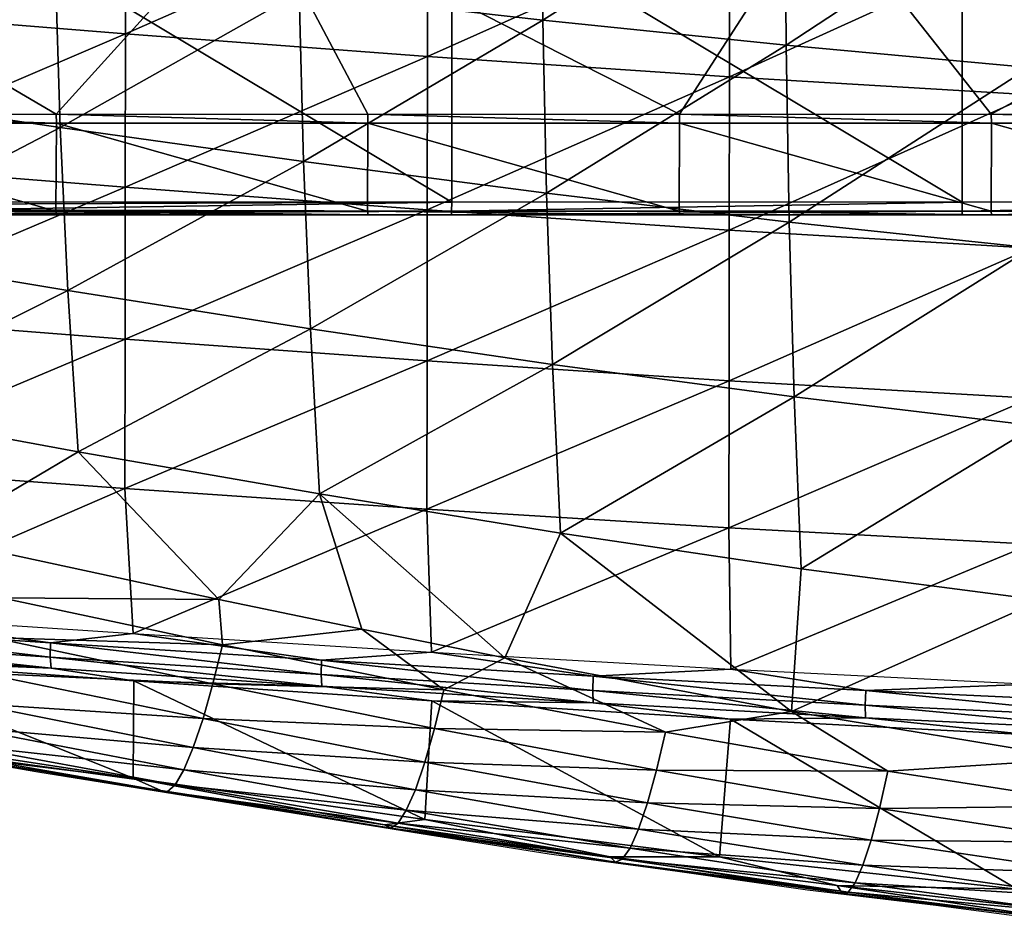
# Model space of a CAD drawing. Units: metres. Extents: x 141.125 to 141.688, y 13.26 to 13.892.
# Drawn here: x 141.232 to 141.31, y 13.265 to 13.336 of the extents above; entities that cross this region are included whole.
import ezdxf

# ---------------------------------------------------------------- set-up
doc = ezdxf.new("R2010")
doc.units = ezdxf.units.M
doc.header["$LTSCALE"] = 0.0125
for name, color, linetype in [('72_KUX_INSERT', 7, 'Continuous'), ('72_KUX_S3700_D2_ANY', 2, 'Continuous'), ('72_KUX_STUHL_D3_CH_FRAME', 7, 'Continuous'), ('72_KUX_STUHL_D3_CH_SEAT_PAD', 7, 'Continuous')]:
    doc.layers.add(name, color=color, linetype=linetype)

# ---------------------------------------------------------------- blocks, each defined once
blk = doc.blocks.new('72_KUX_S3700_D2_37054')
at = {"layer": '72_KUX_S3700_D2_ANY'}
for p, q in [((-0.183658, -0.271723), (-0.173575, -0.273471)), ((-0.183658, -0.271723), (-0.173575, -0.273471)), ((-0.173575, -0.273471), (-0.163625, -0.275084)), ((-0.173575, -0.273471), (-0.163625, -0.275084)), ((-0.163625, -0.275084), (-0.153542, -0.276698)), ((-0.163625, -0.275084), (-0.153542, -0.276698)), ((-0.153542, -0.276698), (-0.143458, -0.278311)), ((-0.153542, -0.276698), (-0.143458, -0.278311)), ((-0.143458, -0.278311), (-0.133374, -0.279924)), ((-0.143458, -0.278311), (-0.133374, -0.279924)), ((-0.133374, -0.279924), (-0.12329, -0.281269)), ((-0.133374, -0.279924), (-0.12329, -0.281269)), ((-0.12329, -0.281269), (-0.113072, -0.282748)), ((-0.12329, -0.281269), (-0.113072, -0.282748)), ((-0.113072, -0.282748), (-0.102989, -0.283958)), ((-0.113072, -0.282748), (-0.102989, -0.283958)), ((-0.102989, -0.283958), (-0.09277, -0.285302)), ((-0.102989, -0.283958), (-0.09277, -0.285302))]:
    blk.add_line(p, q, dxfattribs=at)
blk = doc.blocks.new('72kux_stuhl23CF0962A186B42839EEB530CC06D1A7A')
blk.add_blockref('72_KUX_S3700_D2_37054', (0, 0))
blk = doc.blocks.new('72KUX_S3700_D3_SITZ_37154')
for points in [[(-0.133512, -0.37638, 0.022174), (-0.152536, -0.387923, 0.022298), (-0.13338, -0.390084, 0.021065)], [(-0.133512, -0.37638, 0.022174), (-0.13338, -0.390084, 0.021065), (-0.114347, -0.378038, 0.021209)], [(-0.114347, -0.378038, 0.021209), (-0.13338, -0.390084, 0.021065), (-0.11425, -0.39206, 0.019927)], [(-0.114347, -0.378038, 0.021209), (-0.11425, -0.39206, 0.019927), (-0.095213, -0.379515, 0.020347)], [(-0.166191, -0.378974, -0.027459), (-0.189938, -0.389246, -0.02679), (-0.166198, -0.391151, -0.028581)], [(-0.166191, -0.378974, -0.027459), (-0.166198, -0.391151, -0.028581), (-0.142451, -0.380737, -0.028874)], [(-0.095213, -0.379515, 0.020347), (-0.11425, -0.39206, 0.019927), (-0.095145, -0.393819, 0.018905)], [(-0.142451, -0.380737, -0.028874), (-0.166198, -0.391151, -0.028581), (-0.142457, -0.392932, -0.030255)], [(-0.142451, -0.380737, -0.028874), (-0.142457, -0.392932, -0.030255), (-0.11871, -0.382337, -0.030158)], [(-0.11871, -0.382337, -0.030158), (-0.142457, -0.392932, -0.030255), (-0.118715, -0.394548, -0.031773)], [(-0.11871, -0.382337, -0.030158), (-0.118715, -0.394548, -0.031773), (-0.094969, -0.383735, -0.03128)], [(-0.190941, -0.383177, 0.024959), (-0.19048, -0.395704, 0.024008), (-0.171722, -0.38561, 0.023602)], [(-0.094969, -0.383735, -0.03128), (-0.118715, -0.394548, -0.031773), (-0.094972, -0.395961, -0.033099)], [(-0.171722, -0.38561, 0.023602), (-0.19048, -0.395704, 0.024008), (-0.171315, -0.398519, 0.02236)], [(-0.171722, -0.38561, 0.023602), (-0.171315, -0.398519, 0.02236), (-0.152536, -0.387923, 0.022298)], [(-0.152536, -0.387923, 0.022298), (-0.171315, -0.398519, 0.02236), (-0.152184, -0.401193, 0.020764)], [(-0.152536, -0.387923, 0.022298), (-0.152184, -0.401193, 0.020764), (-0.13338, -0.390084, 0.021065)], [(-0.189938, -0.389246, -0.02679), (-0.189952, -0.40133, -0.028062), (-0.166198, -0.391151, -0.028581)], [(-0.13338, -0.390084, 0.021065), (-0.152184, -0.401193, 0.020764), (-0.133082, -0.403688, 0.019248)], [(-0.13338, -0.390084, 0.021065), (-0.133082, -0.403688, 0.019248), (-0.11425, -0.39206, 0.019927)], [(-0.166198, -0.391151, -0.028581), (-0.189952, -0.40133, -0.028062), (-0.16621, -0.403223, -0.030248)], [(-0.166198, -0.391151, -0.028581), (-0.16621, -0.403223, -0.030248), (-0.142457, -0.392932, -0.030255)], [(-0.11425, -0.39206, 0.019927), (-0.133082, -0.403688, 0.019248), (-0.114005, -0.405966, 0.01784)], [(-0.11425, -0.39206, 0.019927), (-0.114005, -0.405966, 0.01784), (-0.095145, -0.393819, 0.018905)], [(-0.142457, -0.392932, -0.030255), (-0.16621, -0.403223, -0.030248), (-0.142467, -0.404992, -0.03229)], [(-0.142457, -0.392932, -0.030255), (-0.142467, -0.404992, -0.03229), (-0.118715, -0.394548, -0.031773)], [(-0.095145, -0.393819, 0.018905), (-0.114005, -0.405966, 0.01784), (-0.09495, -0.40799, 0.016569)], [(-0.118715, -0.394548, -0.031773), (-0.142467, -0.404992, -0.03229), (-0.118723, -0.406599, -0.034143)], [(-0.118715, -0.394548, -0.031773), (-0.118723, -0.406599, -0.034143), (-0.094972, -0.395961, -0.033099)], [(-0.19048, -0.395704, 0.024008), (-0.189816, -0.408159, 0.022657), (-0.171315, -0.398519, 0.02236)], [(-0.094972, -0.395961, -0.033099), (-0.118723, -0.406599, -0.034143), (-0.094979, -0.408003, -0.035761)], [(-0.171315, -0.398519, 0.02236), (-0.189816, -0.408159, 0.022657), (-0.170714, -0.411331, 0.020616)], [(-0.171315, -0.398519, 0.02236), (-0.170714, -0.411331, 0.020616), (-0.152184, -0.401193, 0.020764)], [(-0.189952, -0.40133, -0.028062), (-0.18997, -0.413313, -0.029754), (-0.16621, -0.403223, -0.030248)], [(-0.152184, -0.401193, 0.020764), (-0.170714, -0.411331, 0.020616), (-0.151652, -0.414341, 0.018627)], [(-0.152184, -0.401193, 0.020764), (-0.151652, -0.414341, 0.018627), (-0.133082, -0.403688, 0.019248)], [(-0.16621, -0.403223, -0.030248), (-0.18997, -0.413313, -0.029754), (-0.166226, -0.415151, -0.03245)], [(-0.16621, -0.403223, -0.030248), (-0.166226, -0.415151, -0.03245), (-0.142467, -0.404992, -0.03229)], [(-0.133082, -0.403688, 0.019248), (-0.151652, -0.414341, 0.018627), (-0.132622, -0.417145, 0.016727)], [(-0.133082, -0.403688, 0.019248), (-0.132622, -0.417145, 0.016727), (-0.114005, -0.405966, 0.01784)], [(-0.142467, -0.404992, -0.03229), (-0.166226, -0.415151, -0.03245), (-0.142481, -0.41687, -0.034968)], [(-0.142467, -0.404992, -0.03229), (-0.142481, -0.41687, -0.034968), (-0.118723, -0.406599, -0.034143)], [(-0.114005, -0.405966, 0.01784), (-0.132622, -0.417145, 0.016727), (-0.113616, -0.4197, 0.014954)], [(-0.114005, -0.405966, 0.01784), (-0.113616, -0.4197, 0.014954), (-0.09495, -0.40799, 0.016569)], [(-0.118723, -0.406599, -0.034143), (-0.142481, -0.41687, -0.034968), (-0.118735, -0.41843, -0.037252)], [(-0.118723, -0.406599, -0.034143), (-0.118735, -0.41843, -0.037252), (-0.094979, -0.408003, -0.035761)], [(-0.189816, -0.408159, 0.022657), (-0.18895, -0.420518, 0.020906), (-0.170714, -0.411331, 0.020616)], [(-0.094979, -0.408003, -0.035761), (-0.118735, -0.41843, -0.037252), (-0.094988, -0.419795, -0.039247)], [(-0.09495, -0.40799, 0.016569), (-0.113616, -0.4197, 0.014954), (-0.09463, -0.421965, 0.013347)], [(-0.170714, -0.411331, 0.020616), (-0.18895, -0.420518, 0.020906), (-0.169923, -0.424013, 0.018373)], [(-0.170714, -0.411331, 0.020616), (-0.169923, -0.424013, 0.018373), (-0.151652, -0.414341, 0.018627)], [(-0.18997, -0.413313, -0.029754), (-0.189994, -0.425168, -0.031856), (-0.166226, -0.415151, -0.03245)], [(-0.151652, -0.414341, 0.018627), (-0.169923, -0.424013, 0.018373), (-0.150944, -0.427327, 0.015892)], [(-0.151652, -0.414341, 0.018627), (-0.150944, -0.427327, 0.015892), (-0.132622, -0.417145, 0.016727)], [(-0.166226, -0.415151, -0.03245), (-0.189994, -0.425168, -0.031856), (-0.166247, -0.426898, -0.035173)], [(-0.166226, -0.415151, -0.03245), (-0.166247, -0.426898, -0.035173), (-0.142481, -0.41687, -0.034968)], [(-0.142481, -0.41687, -0.034968), (-0.166247, -0.426898, -0.035173), (-0.142499, -0.428516, -0.03827)], [(-0.132622, -0.417145, 0.016727), (-0.150944, -0.427327, 0.015892), (-0.132001, -0.430407, 0.013511)], [(-0.142481, -0.41687, -0.034968), (-0.142499, -0.428516, -0.03827), (-0.118735, -0.41843, -0.037252)], [(-0.132622, -0.417145, 0.016727), (-0.132001, -0.430407, 0.013511), (-0.113616, -0.4197, 0.014954)], [(-0.118735, -0.41843, -0.037252), (-0.142499, -0.428516, -0.03827), (-0.11875, -0.429985, -0.04108)], [(-0.118735, -0.41843, -0.037252), (-0.11875, -0.429985, -0.04108), (-0.094988, -0.419795, -0.039247)], [(-0.113616, -0.4197, 0.014954), (-0.132001, -0.430407, 0.013511), (-0.113086, -0.433207, 0.011282)], [(-0.094988, -0.419795, -0.039247), (-0.11875, -0.429985, -0.04108), (-0.095, -0.43127, -0.043533)], [(-0.113616, -0.4197, 0.014954), (-0.113086, -0.433207, 0.011282), (-0.09463, -0.421965, 0.013347)], [(-0.169923, -0.424013, 0.018373), (-0.18895, -0.420518, 0.020906), (-0.181347, -0.430789, 0.018312)], [(-0.09463, -0.421965, 0.013347), (-0.113086, -0.433207, 0.011282), (-0.094191, -0.435682, 0.009256)], [(-0.158861, -0.435623, 0.014699), (-0.169923, -0.424013, 0.018373), (-0.181347, -0.430789, 0.018312)], [(-0.150944, -0.427327, 0.015892), (-0.169923, -0.424013, 0.018373), (-0.158861, -0.435623, 0.014699)], [(-0.189994, -0.425168, -0.031856), (-0.188998, -0.436758, -0.034492), (-0.166247, -0.426898, -0.035173)], [(-0.166247, -0.426898, -0.035173), (-0.188998, -0.436758, -0.034492), (-0.165592, -0.438299, -0.03846)], [(-0.166247, -0.426898, -0.035173), (-0.165592, -0.438299, -0.03846), (-0.142499, -0.428516, -0.03827)], [(-0.147617, -0.437959, 0.012896), (-0.150944, -0.427327, 0.015892), (-0.158861, -0.435623, 0.014699)], [(-0.147617, -0.437959, 0.012896), (-0.136367, -0.440218, 0.011114), (-0.150944, -0.427327, 0.015892)], [(-0.150944, -0.427327, 0.015892), (-0.136367, -0.440218, 0.011114), (-0.132001, -0.430407, 0.013511)], [(-0.142499, -0.428516, -0.03827), (-0.165592, -0.438299, -0.03846), (-0.142133, -0.439756, -0.042179)], [(-0.142499, -0.428516, -0.03827), (-0.142133, -0.439756, -0.042179), (-0.11875, -0.429985, -0.04108)], [(-0.11875, -0.429985, -0.04108), (-0.142133, -0.439756, -0.042179), (-0.11861, -0.441095, -0.04557)], [(-0.11875, -0.429985, -0.04108), (-0.11861, -0.441095, -0.04557), (-0.095, -0.43127, -0.043533)], [(-0.181347, -0.430789, 0.018312), (-0.175939, -0.435486, 0.016397), (-0.158861, -0.435623, 0.014699)], [(-0.113831, -0.444438, 0.007672), (-0.132001, -0.430407, 0.013511), (-0.136367, -0.440218, 0.011114)], [(-0.113086, -0.433207, 0.011282), (-0.132001, -0.430407, 0.013511), (-0.113831, -0.444438, 0.007672)], [(-0.095, -0.43127, -0.043533), (-0.11861, -0.441095, -0.04557), (-0.095018, -0.442278, -0.048547)], [(-0.113831, -0.444438, 0.007672), (-0.094191, -0.435682, 0.009256), (-0.113086, -0.433207, 0.011282)], [(-0.175939, -0.435486, 0.016397), (-0.176695, -0.438619, 0.014872), (-0.158565, -0.439182, 0.013448)], [(-0.158861, -0.435623, 0.014699), (-0.175939, -0.435486, 0.016397), (-0.158565, -0.439182, 0.013448)], [(-0.158861, -0.435623, 0.014699), (-0.158565, -0.439182, 0.013448), (-0.147617, -0.437959, 0.012896)], [(-0.094191, -0.435682, 0.009256), (-0.113831, -0.444438, 0.007672), (-0.091225, -0.448152, 0.004508)], [(-0.188998, -0.436758, -0.034492), (-0.172079, -0.439042, -0.037479), (-0.193339, -0.437633, -0.033759)], [(-0.188998, -0.436758, -0.034492), (-0.165592, -0.438299, -0.03846), (-0.172079, -0.439042, -0.037479)], [(-0.193345, -0.438717, -0.033329), (-0.193339, -0.437633, -0.033759), (-0.172099, -0.440149, -0.037117)], [(-0.172099, -0.440149, -0.037117), (-0.193339, -0.437633, -0.033759), (-0.172079, -0.439042, -0.037479)], [(-0.147617, -0.437959, 0.012896), (-0.158565, -0.439182, 0.013448), (-0.141171, -0.442729, 0.010521)], [(-0.147617, -0.437959, 0.012896), (-0.141171, -0.442729, 0.010521), (-0.136367, -0.440218, 0.011114)], [(-0.193267, -0.439559, -0.032526), (-0.193345, -0.438717, -0.033329), (-0.172037, -0.441037, -0.036368)], [(-0.172037, -0.441037, -0.036368), (-0.193345, -0.438717, -0.033329), (-0.172099, -0.440149, -0.037117)], [(-0.176695, -0.438619, 0.014872), (-0.177477, -0.441418, 0.012807), (-0.159319, -0.442268, 0.011771)], [(-0.158565, -0.439182, 0.013448), (-0.176695, -0.438619, 0.014872), (-0.159319, -0.442268, 0.011771)], [(-0.165592, -0.438299, -0.03846), (-0.150773, -0.440386, -0.041008), (-0.172079, -0.439042, -0.037479)], [(-0.165592, -0.438299, -0.03846), (-0.142133, -0.439756, -0.042179), (-0.150773, -0.440386, -0.041008)], [(-0.188877, -0.440345, -0.032258), (-0.193267, -0.439559, -0.032526), (-0.172037, -0.441037, -0.036368)], [(-0.172099, -0.440149, -0.037117), (-0.172079, -0.439042, -0.037479), (-0.150804, -0.44151, -0.040712)], [(-0.150804, -0.44151, -0.040712), (-0.172079, -0.439042, -0.037479), (-0.150773, -0.440386, -0.041008)], [(-0.158565, -0.439182, 0.013448), (-0.159319, -0.442268, 0.011771), (-0.141171, -0.442729, 0.010521)], [(-0.188335, -0.446199, -0.004873), (-0.188877, -0.440345, -0.032258), (-0.165579, -0.449678, -0.009666)], [(-0.165579, -0.449678, -0.009666), (-0.188877, -0.440345, -0.032258), (-0.165529, -0.442023, -0.036472)], [(-0.172037, -0.441037, -0.036368), (-0.165529, -0.442023, -0.036472), (-0.188877, -0.440345, -0.032258)], [(-0.172037, -0.441037, -0.036368), (-0.172099, -0.440149, -0.037117), (-0.150757, -0.44244, -0.040017)], [(-0.150757, -0.44244, -0.040017), (-0.172099, -0.440149, -0.037117), (-0.150804, -0.44151, -0.040712)], [(-0.150804, -0.44151, -0.040712), (-0.150773, -0.440386, -0.041008), (-0.129452, -0.442777, -0.044052)], [(-0.142133, -0.439756, -0.042179), (-0.129414, -0.441641, -0.044285), (-0.150773, -0.440386, -0.041008)], [(-0.129452, -0.442777, -0.044052), (-0.150773, -0.440386, -0.041008), (-0.129414, -0.441641, -0.044285)], [(-0.142133, -0.439756, -0.042179), (-0.11861, -0.441095, -0.04557), (-0.129414, -0.441641, -0.044285)], [(-0.136367, -0.440218, 0.011114), (-0.141171, -0.442729, 0.010521), (-0.123739, -0.446064, 0.007671)], [(-0.136367, -0.440218, 0.011114), (-0.123739, -0.446064, 0.007671), (-0.113831, -0.444438, 0.007672)], [(-0.165529, -0.442023, -0.036472), (-0.172037, -0.441037, -0.036368), (-0.150757, -0.44244, -0.040017)], [(-0.11861, -0.441095, -0.04557), (-0.107993, -0.442779, -0.047246), (-0.129414, -0.441641, -0.044285)], [(-0.11861, -0.441095, -0.04557), (-0.095018, -0.442278, -0.048547), (-0.107993, -0.442779, -0.047246)], [(-0.177477, -0.441418, 0.012807), (-0.178259, -0.443795, 0.010268), (-0.160093, -0.444991, 0.00956)], [(-0.159319, -0.442268, 0.011771), (-0.177477, -0.441418, 0.012807), (-0.160093, -0.444991, 0.00956)], [(-0.150757, -0.44244, -0.040017), (-0.150804, -0.44151, -0.040712), (-0.129419, -0.443743, -0.043408)], [(-0.129419, -0.443743, -0.043408), (-0.150804, -0.44151, -0.040712), (-0.129452, -0.442777, -0.044052)], [(-0.129452, -0.442777, -0.044052), (-0.129414, -0.441641, -0.044285), (-0.108035, -0.443924, -0.047069)], [(-0.108035, -0.443924, -0.047069), (-0.129414, -0.441641, -0.044285), (-0.107993, -0.442779, -0.047246)], [(-0.165579, -0.449678, -0.009666), (-0.165529, -0.442023, -0.036472), (-0.142646, -0.452927, -0.014331)], [(-0.142646, -0.452927, -0.014331), (-0.165529, -0.442023, -0.036472), (-0.14212, -0.443594, -0.040431)], [(-0.150757, -0.44244, -0.040017), (-0.14212, -0.443594, -0.040431), (-0.165529, -0.442023, -0.036472)], [(-0.159319, -0.442268, 0.011771), (-0.160093, -0.444991, 0.00956), (-0.141907, -0.445764, 0.008696)], [(-0.141171, -0.442729, 0.010521), (-0.159319, -0.442268, 0.011771), (-0.141907, -0.445764, 0.008696)], [(-0.14212, -0.443594, -0.040431), (-0.150757, -0.44244, -0.040017), (-0.129419, -0.443743, -0.043408)], [(-0.141171, -0.442729, 0.010521), (-0.141907, -0.445764, 0.008696), (-0.123739, -0.446064, 0.007671)], [(-0.095018, -0.442278, -0.048547), (-0.086508, -0.443773, -0.049826), (-0.107993, -0.442779, -0.047246)], [(-0.129419, -0.443743, -0.043408), (-0.129452, -0.442777, -0.044052), (-0.108014, -0.444919, -0.046475)], [(-0.108014, -0.444919, -0.046475), (-0.129452, -0.442777, -0.044052), (-0.108035, -0.443924, -0.047069)], [(-0.108035, -0.443924, -0.047069), (-0.107993, -0.442779, -0.047246), (-0.086549, -0.444924, -0.049698)], [(-0.086549, -0.444924, -0.049698), (-0.107993, -0.442779, -0.047246), (-0.086508, -0.443773, -0.049826)], [(-0.178259, -0.443795, 0.010268), (-0.179017, -0.445674, 0.007334), (-0.160862, -0.447264, 0.006888)], [(-0.160093, -0.444991, 0.00956), (-0.178259, -0.443795, 0.010268), (-0.160862, -0.447264, 0.006888)], [(-0.142646, -0.452927, -0.014331), (-0.14212, -0.443594, -0.040431), (-0.119495, -0.45586, -0.018729)], [(-0.119495, -0.45586, -0.018729), (-0.14212, -0.443594, -0.040431), (-0.118635, -0.445023, -0.044047)], [(-0.129419, -0.443743, -0.043408), (-0.118635, -0.445023, -0.044047), (-0.14212, -0.443594, -0.040431)], [(-0.118635, -0.445023, -0.044047), (-0.129419, -0.443743, -0.043408), (-0.108014, -0.444919, -0.046475)], [(-0.108014, -0.444919, -0.046475), (-0.108035, -0.443924, -0.047069), (-0.086537, -0.445942, -0.049147)], [(-0.086537, -0.445942, -0.049147), (-0.108035, -0.443924, -0.047069), (-0.086549, -0.444924, -0.049698)], [(-0.160093, -0.444991, 0.00956), (-0.160862, -0.447264, 0.006888), (-0.14266, -0.448409, 0.006345)], [(-0.141907, -0.445764, 0.008696), (-0.160093, -0.444991, 0.00956), (-0.14266, -0.448409, 0.006345)], [(-0.113831, -0.444438, 0.007672), (-0.123739, -0.446064, 0.007671), (-0.106256, -0.449125, 0.004961)], [(-0.119495, -0.45586, -0.018729), (-0.118635, -0.445023, -0.044047), (-0.096097, -0.458405, -0.022703)], [(-0.108014, -0.444919, -0.046475), (-0.095066, -0.446273, -0.047225), (-0.118635, -0.445023, -0.044047)], [(-0.096097, -0.458405, -0.022703), (-0.118635, -0.445023, -0.044047), (-0.095066, -0.446273, -0.047225)], [(-0.113831, -0.444438, 0.007672), (-0.106256, -0.449125, 0.004961), (-0.091224, -0.448151, 0.004508)], [(-0.095066, -0.446273, -0.047225), (-0.108014, -0.444919, -0.046475), (-0.086537, -0.445942, -0.049147)], [(-0.179017, -0.445674, 0.007334), (-0.179726, -0.446995, 0.004099), (-0.161603, -0.449013, 0.00384)], [(-0.160862, -0.447264, 0.006888), (-0.179017, -0.445674, 0.007334), (-0.161603, -0.449013, 0.00384)], [(-0.141907, -0.445764, 0.008696), (-0.14266, -0.448409, 0.006345), (-0.124443, -0.449046, 0.005704)], [(-0.123739, -0.446064, 0.007671), (-0.141907, -0.445764, 0.008696), (-0.124443, -0.449046, 0.005704)], [(-0.165579, -0.449678, -0.009666), (-0.180911, -0.447815, -0.002855), (-0.188335, -0.446199, -0.004873)], [(-0.123739, -0.446064, 0.007671), (-0.124443, -0.449046, 0.005704), (-0.106256, -0.449125, 0.004961)], [(-0.179726, -0.446995, 0.004099), (-0.180364, -0.447717, 0.000667), (-0.162289, -0.450183, 0.000515)], [(-0.161603, -0.449013, 0.00384), (-0.179726, -0.446995, 0.004099), (-0.162289, -0.450183, 0.000515)], [(-0.160862, -0.447264, 0.006888), (-0.161603, -0.449013, 0.00384), (-0.143403, -0.450577, 0.003547)], [(-0.14266, -0.448409, 0.006345), (-0.160862, -0.447264, 0.006888), (-0.143403, -0.450577, 0.003547)], [(-0.180364, -0.447717, 0.000667), (-0.180911, -0.447815, -0.002855), (-0.162901, -0.450736, -0.002981)], [(-0.162901, -0.450736, -0.002981), (-0.180911, -0.447815, -0.002855), (-0.163417, -0.450653, -0.006534)], [(-0.163417, -0.450653, -0.006534), (-0.180911, -0.447815, -0.002855), (-0.165579, -0.449678, -0.009666)], [(-0.162289, -0.450183, 0.000515), (-0.180364, -0.447717, 0.000667), (-0.162901, -0.450736, -0.002981)], [(-0.091224, -0.448151, 0.004508), (-0.106256, -0.449125, 0.004961), (-0.088707, -0.451857, 0.002461)], [(-0.14266, -0.448409, 0.006345), (-0.143403, -0.450577, 0.003547), (-0.125158, -0.451612, 0.003222)], [(-0.124443, -0.449046, 0.005704), (-0.14266, -0.448409, 0.006345), (-0.125158, -0.451612, 0.003222)], [(-0.163417, -0.450653, -0.006534), (-0.165579, -0.449678, -0.009666), (-0.14582, -0.453344, -0.010142)], [(-0.14582, -0.453344, -0.010142), (-0.165579, -0.449678, -0.009666), (-0.142646, -0.452927, -0.014331)], [(-0.161603, -0.449013, 0.00384), (-0.162289, -0.450183, 0.000515), (-0.144113, -0.452197, 0.000392)], [(-0.143403, -0.450577, 0.003547), (-0.161603, -0.449013, 0.00384), (-0.144113, -0.452197, 0.000392)], [(-0.124443, -0.449046, 0.005704), (-0.125158, -0.451612, 0.003222), (-0.10691, -0.452056, 0.002863)], [(-0.106256, -0.449125, 0.004961), (-0.124443, -0.449046, 0.005704), (-0.10691, -0.452056, 0.002863)], [(-0.106256, -0.449125, 0.004961), (-0.10691, -0.452056, 0.002863), (-0.088707, -0.451857, 0.002461)], [(-0.162289, -0.450183, 0.000515), (-0.162901, -0.450736, -0.002981), (-0.144766, -0.453218, -0.003016)], [(-0.144113, -0.452197, 0.000392), (-0.162289, -0.450183, 0.000515), (-0.144766, -0.453218, -0.003016)], [(-0.162901, -0.450736, -0.002981), (-0.163417, -0.450653, -0.006534), (-0.145342, -0.453604, -0.006566)], [(-0.145342, -0.453604, -0.006566), (-0.163417, -0.450653, -0.006534), (-0.14582, -0.453344, -0.010142)], [(-0.144766, -0.453218, -0.003016), (-0.162901, -0.450736, -0.002981), (-0.145342, -0.453604, -0.006566)], [(-0.143403, -0.450577, 0.003547), (-0.144113, -0.452197, 0.000392), (-0.12586, -0.453677, 0.000306)], [(-0.125158, -0.451612, 0.003222), (-0.143403, -0.450577, 0.003547), (-0.12586, -0.453677, 0.000306)], [(-0.125158, -0.451612, 0.003222), (-0.12586, -0.453677, 0.000306), (-0.107571, -0.454546, 0.000258)], [(-0.10691, -0.452056, 0.002863), (-0.125158, -0.451612, 0.003222), (-0.107571, -0.454546, 0.000258)], [(-0.088707, -0.451857, 0.002461), (-0.10691, -0.452056, 0.002863), (-0.089294, -0.454738, 0.000243)], [(-0.144113, -0.452197, 0.000392), (-0.144766, -0.453218, -0.003016), (-0.126527, -0.455172, -0.002947)], [(-0.12586, -0.453677, 0.000306), (-0.144113, -0.452197, 0.000392), (-0.126527, -0.455172, -0.002947)], [(-0.10691, -0.452056, 0.002863), (-0.107571, -0.454546, 0.000258), (-0.089294, -0.454738, 0.000243)], [(-0.14582, -0.453344, -0.010142), (-0.142646, -0.452927, -0.014331), (-0.128101, -0.455845, -0.013614)], [(-0.145342, -0.453604, -0.006566), (-0.14582, -0.453344, -0.010142), (-0.127666, -0.456274, -0.010024)], [(-0.127666, -0.456274, -0.010024), (-0.14582, -0.453344, -0.010142), (-0.128101, -0.455845, -0.013614)], [(-0.144766, -0.453218, -0.003016), (-0.145342, -0.453604, -0.006566), (-0.127136, -0.456047, -0.006429)], [(-0.126527, -0.455172, -0.002947), (-0.144766, -0.453218, -0.003016), (-0.127136, -0.456047, -0.006429)], [(-0.128101, -0.455845, -0.013614), (-0.142646, -0.452927, -0.014331), (-0.119495, -0.45586, -0.018729)], [(-0.127136, -0.456047, -0.006429), (-0.145342, -0.453604, -0.006566), (-0.127666, -0.456274, -0.010024)], [(-0.12586, -0.453677, 0.000306), (-0.126527, -0.455172, -0.002947), (-0.108217, -0.456512, -0.002765)], [(-0.107571, -0.454546, 0.000258), (-0.12586, -0.453677, 0.000306), (-0.108217, -0.456512, -0.002765)], [(-0.107571, -0.454546, 0.000258), (-0.108217, -0.456512, -0.002765), (-0.089886, -0.457157, -0.00247)], [(-0.089294, -0.454738, 0.000243), (-0.107571, -0.454546, 0.000258), (-0.089886, -0.457157, -0.00247)], [(-0.127666, -0.456274, -0.010024), (-0.128101, -0.455845, -0.013614), (-0.109858, -0.458705, -0.013281)], [(-0.109858, -0.458705, -0.013281), (-0.128101, -0.455845, -0.013614), (-0.110244, -0.458119, -0.016877)], [(-0.128101, -0.455845, -0.013614), (-0.119495, -0.45586, -0.018729), (-0.110244, -0.458119, -0.016877)], [(-0.126527, -0.455172, -0.002947), (-0.127136, -0.456047, -0.006429), (-0.108827, -0.457888, -0.006105)], [(-0.108217, -0.456512, -0.002765), (-0.126527, -0.455172, -0.002947), (-0.108827, -0.457888, -0.006105)], [(-0.110244, -0.458119, -0.016877), (-0.119495, -0.45586, -0.018729), (-0.096097, -0.458405, -0.022703)], [(-0.127136, -0.456047, -0.006429), (-0.127666, -0.456274, -0.010024), (-0.10938, -0.458627, -0.00965)], [(-0.10938, -0.458627, -0.00965), (-0.127666, -0.456274, -0.010024), (-0.109858, -0.458705, -0.013281)], [(-0.108827, -0.457888, -0.006105), (-0.127136, -0.456047, -0.006429), (-0.10938, -0.458627, -0.00965)], [(-0.108217, -0.456512, -0.002765), (-0.108827, -0.457888, -0.006105), (-0.090461, -0.459031, -0.005588)], [(-0.089886, -0.457157, -0.00247), (-0.108217, -0.456512, -0.002765), (-0.090461, -0.459031, -0.005588)], [(-0.109858, -0.458705, -0.013281), (-0.110244, -0.458119, -0.016877), (-0.091905, -0.460856, -0.016262)], [(-0.091905, -0.460856, -0.016262), (-0.110244, -0.458119, -0.016877), (-0.092237, -0.46013, -0.019857)], [(-0.110244, -0.458119, -0.016877), (-0.096097, -0.458405, -0.022703), (-0.092237, -0.46013, -0.019857)], [(-0.108827, -0.457888, -0.006105), (-0.10938, -0.458627, -0.00965), (-0.091002, -0.460298, -0.009004)], [(-0.090461, -0.459031, -0.005588), (-0.108827, -0.457888, -0.006105), (-0.091002, -0.460298, -0.009004)], [(-0.10938, -0.458627, -0.00965), (-0.109858, -0.458705, -0.013281), (-0.091488, -0.460913, -0.012603)], [(-0.091488, -0.460913, -0.012603), (-0.109858, -0.458705, -0.013281), (-0.091905, -0.460856, -0.016262)], [(-0.091002, -0.460298, -0.009004), (-0.10938, -0.458627, -0.00965), (-0.091488, -0.460913, -0.012603)]]:
    blk.add_3dface(points)
blk = doc.blocks.new('72KUX_S3700_D3_VORDERZARGE_37154')
for points in [[(0.089016, 0, -0.007171), (0.044476, 0, -0.003983), (0.073565, -0.017086, -0.006156)], [(0.073565, -0.017086, -0.006156), (0.044476, 0, -0.003983), (0.049093, -0.017086, -0.004351)], [(0.064576, -0.024, 0.058979), (0.064576, 0, 0.058979), (0.104668, -0.024, 0.056399)], [(0.064576, 0, 0.058979), (0.104668, 0, 0.056399), (0.104668, -0.024, 0.056399)], [(0.089016, 0, -0.007171), (0.073565, -0.017086, -0.006156), (0.098055, -0.017086, -0.00772)], [(0.089016, 0, -0.007171), (0.122558, -0.017086, -0.009044), (0.133606, 0, -0.009563)], [(0.122558, -0.017086, -0.009044), (0.089016, 0, -0.007171), (0.098055, -0.017086, -0.00772)], [(0.104668, -0.024, 0.056399), (0.104668, 0, 0.056399), (0.144796, -0.024, 0.054463)], [(0.104668, 0, 0.056399), (0.144796, 0, 0.054463), (0.144796, -0.024, 0.054463)], [(0.133606, 0, -0.009563), (0.122558, -0.017086, -0.009044), (0.147074, -0.017086, -0.010128)], [(0.133606, 0, -0.009563), (0.147074, -0.017086, -0.010128), (0.178232, 0, -0.011157)], [(0.144796, -0.024, 0.054463), (0.144796, 0, 0.054463), (0.184949, -0.024, 0.053172)], [(0.144796, 0, 0.054463), (0.184949, 0, 0.053172), (0.184949, -0.024, 0.053172)], [(0.171598, -0.017086, -0.010971), (0.178232, 0, -0.011157), (0.147074, -0.017086, -0.010128)], [(0.049116, -0.017793, -0.004059), (0.073544, -0.024707, 0.00107), (0.049069, -0.024707, 0.002881)], [(0.049093, -0.017086, -0.004351), (0.073565, -0.017086, -0.006156), (0.073585, -0.017793, -0.005863)], [(0.049116, -0.017793, -0.004059), (0.049093, -0.017086, -0.004351), (0.073585, -0.017793, -0.005863)], [(0.073585, -0.017793, -0.005863), (0.073544, -0.024707, 0.00107), (0.049116, -0.017793, -0.004059)], [(0.073585, -0.017793, -0.005863), (0.098037, -0.024707, -0.000499), (0.073544, -0.024707, 0.00107)], [(0.073565, -0.017086, -0.006156), (0.098055, -0.017086, -0.00772), (0.098072, -0.017793, -0.007428)], [(0.073585, -0.017793, -0.005863), (0.073565, -0.017086, -0.006156), (0.098072, -0.017793, -0.007428)], [(0.098072, -0.017793, -0.007428), (0.098037, -0.024707, -0.000499), (0.073585, -0.017793, -0.005863)], [(0.098072, -0.017793, -0.007428), (0.122543, -0.024707, -0.001828), (0.098037, -0.024707, -0.000499)], [(0.098055, -0.017086, -0.00772), (0.122558, -0.017086, -0.009044), (0.122573, -0.017793, -0.008752)], [(0.098072, -0.017793, -0.007428), (0.098055, -0.017086, -0.00772), (0.122573, -0.017793, -0.008752)], [(0.122573, -0.017793, -0.008752), (0.122543, -0.024707, -0.001828), (0.098072, -0.017793, -0.007428)], [(0.122573, -0.017793, -0.008752), (0.147061, -0.024707, -0.002915), (0.122543, -0.024707, -0.001828)], [(0.122558, -0.017086, -0.009044), (0.147074, -0.017086, -0.010128), (0.147085, -0.017793, -0.009835)], [(0.122573, -0.017793, -0.008752), (0.122558, -0.017086, -0.009044), (0.147085, -0.017793, -0.009835)], [(0.147085, -0.017793, -0.009835), (0.147061, -0.024707, -0.002915), (0.122573, -0.017793, -0.008752)], [(0.147085, -0.017793, -0.009835), (0.171589, -0.024707, -0.00376), (0.147061, -0.024707, -0.002915)], [(0.147074, -0.017086, -0.010128), (0.171598, -0.017086, -0.010971), (0.171607, -0.017793, -0.010678)], [(0.147085, -0.017793, -0.009835), (0.147074, -0.017086, -0.010128), (0.171607, -0.017793, -0.010678)], [(0.171607, -0.017793, -0.010678), (0.171589, -0.024707, -0.00376), (0.147085, -0.017793, -0.009835)], [(0.049069, -0.024707, 0.002881), (0.073544, -0.024707, 0.00107), (0.073593, -0.025, 0.001775)], [(0.049124, -0.025, 0.003586), (0.049069, -0.024707, 0.002881), (0.073593, -0.025, 0.001775)], [(0.104651, -0.024707, 0.056106), (0.064569, -0.024588, 0.058788), (0.064556, -0.024891, 0.058433)], [(0.104651, -0.024707, 0.056106), (0.064556, -0.024891, 0.058433), (0.10464, -0.025, 0.055399)], [(0.064576, -0.024157, 0.058967), (0.064569, -0.024588, 0.058788), (0.104668, -0.024, 0.056399)], [(0.104668, -0.024, 0.056399), (0.064569, -0.024588, 0.058788), (0.104651, -0.024707, 0.056106)], [(0.104668, -0.024, 0.056399), (0.064576, -0.024, 0.058979), (0.064576, -0.024157, 0.058967)], [(0.073544, -0.024707, 0.00107), (0.098037, -0.024707, -0.000499), (0.098078, -0.025, 0.000206)], [(0.073593, -0.025, 0.001775), (0.073544, -0.024707, 0.00107), (0.098078, -0.025, 0.000206)], [(0.098037, -0.024707, -0.000499), (0.122543, -0.024707, -0.001828), (0.122578, -0.025, -0.001122)], [(0.098078, -0.025, 0.000206), (0.098037, -0.024707, -0.000499), (0.122578, -0.025, -0.001122)], [(0.10464, -0.025, 0.055399), (0.144784, -0.024707, 0.05417), (0.104651, -0.024707, 0.056106)], [(0.144784, -0.024707, 0.05417), (0.10464, -0.025, 0.055399), (0.144775, -0.025, 0.053463)], [(0.104668, -0.024, 0.056399), (0.104651, -0.024707, 0.056106), (0.144796, -0.024, 0.054463)], [(0.144796, -0.024, 0.054463), (0.104651, -0.024707, 0.056106), (0.144784, -0.024707, 0.05417)], [(0.122543, -0.024707, -0.001828), (0.147061, -0.024707, -0.002915), (0.147089, -0.025, -0.002208)], [(0.122578, -0.025, -0.001122), (0.122543, -0.024707, -0.001828), (0.147089, -0.025, -0.002208)], [(0.144775, -0.025, 0.053463), (0.184942, -0.024707, 0.052879), (0.144784, -0.024707, 0.05417)], [(0.184942, -0.024707, 0.052879), (0.144775, -0.025, 0.053463), (0.184937, -0.025, 0.052172)], [(0.144796, -0.024, 0.054463), (0.144784, -0.024707, 0.05417), (0.184949, -0.024, 0.053172)], [(0.184949, -0.024, 0.053172), (0.144784, -0.024707, 0.05417), (0.184942, -0.024707, 0.052879)], [(0.147061, -0.024707, -0.002915), (0.171589, -0.024707, -0.00376), (0.17161, -0.025, -0.003054)], [(0.147089, -0.025, -0.002208), (0.147061, -0.024707, -0.002915), (0.17161, -0.025, -0.003054)], [(0.049124, -0.025, 0.003586), (0.06454, -0.025, 0.057979), (0.073593, -0.025, 0.001775)], [(0.06454, -0.025, 0.057979), (0.10464, -0.025, 0.055399), (0.064556, -0.024891, 0.058433)], [(0.10464, -0.025, 0.055399), (0.073593, -0.025, 0.001775), (0.06454, -0.025, 0.057979)], [(0.073593, -0.025, 0.001775), (0.10464, -0.025, 0.055399), (0.098078, -0.025, 0.000206)], [(0.098078, -0.025, 0.000206), (0.10464, -0.025, 0.055399), (0.122578, -0.025, -0.001122)], [(0.122578, -0.025, -0.001122), (0.10464, -0.025, 0.055399), (0.144775, -0.025, 0.053463)], [(0.144775, -0.025, 0.053463), (0.147089, -0.025, -0.002208), (0.122578, -0.025, -0.001122)], [(0.147089, -0.025, -0.002208), (0.144775, -0.025, 0.053463), (0.17161, -0.025, -0.003054)], [(0.17161, -0.025, -0.003054), (0.144775, -0.025, 0.053463), (0.184937, -0.025, 0.052172)]]:
    blk.add_3dface(points)
blk = doc.blocks.new('XCAD03582A5A1DC3C822AD03991966B1D5E2BE')
at = {"color": 7}
blk.add_blockref('72kux_stuhl23CF0962A186B42839EEB530CC06D1A7A', (0, 0), dxfattribs=at)
at = {"layer": '72_KUX_STUHL_D3_CH_FRAME', "color": 0}
blk.add_blockref('72KUX_S3700_D3_VORDERZARGE_37154', (-0.2457, -0.2047, 0.356), dxfattribs=at)
at = {"layer": '72_KUX_STUHL_D3_CH_SEAT_PAD', "color": 0}
blk.add_blockref('72KUX_S3700_D3_SITZ_37154', (-0.0005, 0.1757, 0.4457), dxfattribs=at)

msp = doc.modelspace()

# ---------------------------------------------------------------- block references
at = {"layer": '72_KUX_INSERT'}
msp.add_blockref('XCAD03582A5A1DC3C822AD03991966B1D5E2BE', (141.407437, 13.550484), dxfattribs=at)

doc.saveas('drawing.dxf')
